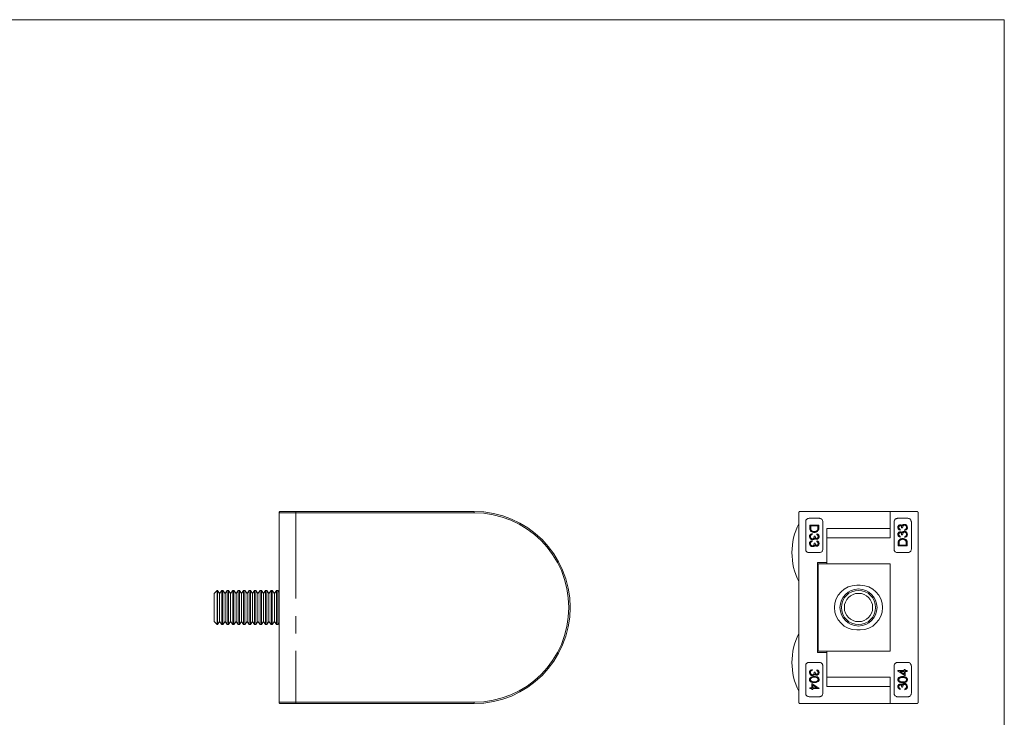
# Model space of a CAD drawing. Units: millimetres. Extents: x 5 to 292, y 5 to 205.
# Drawn here: x 149 to 292, y 103 to 205 of the extents above; entities that cross this region are included whole.
import ezdxf

# ---------------------------------------------------------------- set-up
doc = ezdxf.new("R2010")
doc.units = ezdxf.units.MM
doc.linetypes.add('CENTERX2', pattern=[20.32, 12.7, -2.54, 2.54, -2.54])

msp = doc.modelspace()

# ---------------------------------------------------------------- linework, layer by layer
at = {"color": 7, "linetype": 'Continuous', "lineweight": 0}
for q in [(5, 205), (292, 5)]:
    msp.add_line((292, 205), q, dxfattribs=at)
at = {"color": 7, "linetype": 'Continuous', "lineweight": 15}
for p, q in [((186.31, 133.12), (186.31, 105.52)), ((214.73, 133.12), (186.31, 133.12)), ((186.43, 133.32), (214.73, 133.32)), ((214.73, 133.32), (214.73, 133.12)), ((262.05, 105.52), (262.05, 133.12)), ((262.25, 133.32), (275.35, 133.32)), ((263.55, 132.32), (265.05, 132.32)), ((275.35, 133.32), (275.35, 130.82)), ((279.25, 133.32), (275.35, 133.32)), ((275.35, 133.32), (275.35, 129.47)), ((277.95, 132.32), (276.45, 132.32)), ((279.45, 133.12), (279.45, 105.52)), ((263.05, 127.82), (263.05, 131.82)), ((263.65, 131.34), (263.65, 130.93)), ((263.65, 131.34), (264.97, 131.34)), ((264.83, 131.22), (263.78, 131.22)), ((263.78, 131.22), (263.78, 131.07)), ((264.83, 131.22), (264.83, 131.13)), ((264.97, 131.34), (264.97, 131.08)), ((265.55, 131.82), (265.55, 127.82)), ((275.35, 130.82), (266.15, 130.82)), ((266.15, 125.87), (266.15, 130.82)), ((275.95, 127.82), (275.95, 131.82)), ((276.83, 130.6), (276.83, 130.71)), ((277.18, 130.92), (277.05, 130.92)), ((277.49, 130.55), (277.49, 130.66)), ((278.45, 127.82), (278.45, 131.82)), ((264, 130.1), (264, 129.99)), ((264.31, 129.73), (264.44, 129.73)), ((264.66, 130.05), (264.66, 129.93)), ((266.15, 129.47), (266.15, 125.67)), ((266.15, 129.47), (275.35, 129.47)), ((276.83, 129.58), (276.83, 129.7)), ((277.18, 129.9), (277.05, 129.9)), ((277.49, 129.53), (277.49, 129.65)), ((264, 129.09), (264, 128.97)), ((264.31, 128.71), (264.44, 128.71)), ((264.66, 129.04), (264.66, 128.92)), ((276.52, 128.29), (276.52, 128.56)), ((277.85, 128.29), (276.52, 128.29)), ((276.66, 128.41), (276.66, 128.5)), ((276.66, 128.41), (277.71, 128.41)), ((277.71, 128.41), (277.71, 128.56)), ((277.85, 128.29), (277.85, 128.7)), ((265.05, 127.32), (263.55, 127.32)), ((277.95, 127.32), (276.45, 127.32)), ((264.75, 125.87), (266.15, 125.87)), ((264.75, 112.77), (264.75, 125.87)), ((264.85, 112.97), (264.85, 125.67)), ((264.85, 125.67), (266.15, 125.67)), ((275.35, 125.67), (266.15, 125.67)), ((275.35, 125.67), (275.35, 112.97)), ((264.75, 124.32), (264.85, 124.32)), ((271, 122.57), (270.5, 122.57)), ((177.28, 121.82), (176.83, 121.37)), ((176.83, 121.37), (176.83, 117.26)), ((177.32, 121.82), (177.28, 121.82)), ((177.28, 121.82), (177.28, 116.82)), ((177.63, 121.37), (177.32, 121.82)), ((177.32, 121.82), (177.32, 116.82)), ((177.94, 121.82), (177.63, 121.37)), ((177.63, 121.37), (177.63, 117.26)), ((178.12, 121.82), (177.94, 121.82)), ((177.94, 121.82), (177.94, 116.82)), ((178.43, 121.37), (178.12, 121.82)), ((178.12, 121.82), (178.12, 116.82)), ((178.74, 121.82), (178.43, 121.37)), ((178.43, 121.37), (178.43, 117.26)), ((178.92, 121.82), (178.74, 121.82)), ((178.74, 121.82), (178.74, 116.82)), ((179.23, 121.37), (178.92, 121.82)), ((178.92, 121.82), (178.92, 116.82)), ((179.54, 121.82), (179.23, 121.37)), ((179.23, 121.37), (179.23, 117.26)), ((179.72, 121.82), (179.54, 121.82)), ((179.54, 121.82), (179.54, 116.82)), ((180.03, 121.37), (179.72, 121.82)), ((179.72, 121.82), (179.72, 116.82)), ((180.34, 121.82), (180.03, 121.37)), ((180.03, 121.37), (180.03, 117.26)), ((180.52, 121.82), (180.34, 121.82)), ((180.34, 121.82), (180.34, 116.82)), ((180.83, 121.37), (180.52, 121.82)), ((180.52, 121.82), (180.52, 116.82)), ((181.14, 121.82), (180.83, 121.37)), ((180.83, 121.37), (180.83, 117.26)), ((181.32, 121.82), (181.14, 121.82)), ((181.14, 121.82), (181.14, 116.82)), ((181.63, 121.37), (181.32, 121.82)), ((181.32, 121.82), (181.32, 116.82)), ((181.94, 121.82), (181.63, 121.37)), ((181.63, 121.37), (181.63, 117.26)), ((182.12, 121.82), (181.94, 121.82)), ((181.94, 121.82), (181.94, 116.82)), ((182.43, 121.37), (182.12, 121.82)), ((182.12, 121.82), (182.12, 116.82)), ((182.74, 121.82), (182.43, 121.37)), ((182.43, 121.37), (182.43, 117.26)), ((182.92, 121.82), (182.74, 121.82)), ((182.74, 121.82), (182.74, 116.82)), ((183.23, 121.37), (182.92, 121.82)), ((182.92, 121.82), (182.92, 116.82)), ((183.54, 121.82), (183.23, 121.37)), ((183.23, 121.37), (183.23, 117.26)), ((183.72, 121.82), (183.54, 121.82)), ((183.54, 121.82), (183.54, 116.82)), ((184.03, 121.37), (183.72, 121.82)), ((183.72, 121.82), (183.72, 116.82)), ((184.34, 121.82), (184.03, 121.37)), ((184.03, 121.37), (184.03, 117.26)), ((184.52, 121.82), (184.34, 121.82)), ((184.34, 121.82), (184.34, 116.82)), ((184.83, 121.37), (184.52, 121.82)), ((184.52, 121.82), (184.52, 116.82)), ((185.14, 121.82), (184.83, 121.37)), ((184.83, 121.37), (184.83, 117.26)), ((185.32, 121.82), (185.14, 121.82)), ((185.14, 121.82), (185.14, 116.82)), ((185.63, 121.37), (185.32, 121.82)), ((185.32, 121.82), (185.32, 116.82)), ((185.94, 121.82), (185.63, 121.37)), ((185.63, 121.37), (185.63, 117.26)), ((186.12, 121.82), (185.94, 121.82)), ((185.94, 121.82), (185.94, 116.82)), ((186.31, 121.54), (186.12, 121.82)), ((186.12, 121.82), (186.12, 116.82)), ((176.83, 117.26), (177.28, 116.82)), ((177.28, 116.82), (177.32, 116.82)), ((177.32, 116.82), (177.63, 117.26)), ((177.63, 117.26), (177.94, 116.82)), ((177.94, 116.82), (178.12, 116.82)), ((178.12, 116.82), (178.43, 117.26)), ((178.43, 117.26), (178.74, 116.82)), ((178.74, 116.82), (178.92, 116.82)), ((178.92, 116.82), (179.23, 117.26)), ((179.23, 117.26), (179.54, 116.82)), ((179.54, 116.82), (179.72, 116.82)), ((179.72, 116.82), (180.03, 117.26)), ((180.03, 117.26), (180.34, 116.82)), ((180.34, 116.82), (180.52, 116.82)), ((180.52, 116.82), (180.83, 117.26)), ((180.83, 117.26), (181.14, 116.82)), ((181.14, 116.82), (181.32, 116.82)), ((181.32, 116.82), (181.63, 117.26)), ((181.63, 117.26), (181.94, 116.82)), ((181.94, 116.82), (182.12, 116.82)), ((182.12, 116.82), (182.43, 117.26)), ((182.43, 117.26), (182.74, 116.82)), ((182.74, 116.82), (182.92, 116.82)), ((182.92, 116.82), (183.23, 117.26)), ((183.23, 117.26), (183.54, 116.82)), ((183.54, 116.82), (183.72, 116.82)), ((183.72, 116.82), (184.03, 117.26)), ((184.03, 117.26), (184.34, 116.82)), ((184.34, 116.82), (184.52, 116.82)), ((184.52, 116.82), (184.83, 117.26)), ((184.83, 117.26), (185.14, 116.82)), ((185.14, 116.82), (185.32, 116.82)), ((185.32, 116.82), (185.63, 117.26)), ((185.63, 117.26), (185.94, 116.82)), ((185.94, 116.82), (186.12, 116.82)), ((186.12, 116.82), (186.31, 117.09)), ((270.5, 116.07), (271, 116.07)), ((264.75, 114.32), (264.85, 114.32)), ((264.75, 112.77), (266.15, 112.77)), ((264.85, 112.97), (266.15, 112.97)), ((266.15, 112.97), (266.15, 109.17)), ((266.15, 112.97), (275.35, 112.97)), ((266.15, 107.82), (266.15, 112.77)), ((263.05, 106.82), (263.05, 110.82)), ((263.55, 111.32), (265.05, 111.32)), ((265.55, 110.82), (265.55, 106.82)), ((275.95, 110.82), (275.95, 106.82)), ((277.95, 111.32), (276.45, 111.32)), ((278.45, 110.82), (278.45, 106.82)), ((264, 110.29), (264, 110.17)), ((264.31, 109.92), (264.44, 109.92)), ((264.66, 110.24), (264.66, 110.12)), ((275.35, 109.17), (266.15, 109.17)), ((275.35, 109.17), (275.35, 105.32)), ((276.49, 110.1), (276.49, 110.12)), ((276.49, 110.12), (277.4, 110.12)), ((277.54, 109.38), (276.49, 110.1)), ((277.4, 110), (276.83, 110)), ((276.83, 110), (277.4, 109.61)), ((277.4, 110.12), (277.4, 110.27)), ((277.4, 110.27), (277.54, 110.27)), ((277.4, 109.61), (277.4, 110)), ((277.54, 110.12), (277.54, 110.27)), ((277.54, 110.12), (277.85, 110.12)), ((277.54, 109.38), (277.54, 110)), ((277.85, 110), (277.54, 110)), ((277.85, 110), (277.85, 110.12)), ((263.65, 107.63), (263.65, 107.51)), ((263.65, 107.63), (263.95, 107.63)), ((263.95, 108.26), (263.95, 107.63)), ((263.95, 108.26), (265, 107.53)), ((264.09, 108.02), (264.09, 107.63)), ((264.66, 107.63), (264.09, 108.02)), ((264.09, 107.63), (264.66, 107.63)), ((266.15, 107.82), (275.35, 107.82)), ((275.35, 105.32), (275.35, 107.82)), ((277.18, 107.71), (277.05, 107.71)), ((265.05, 106.32), (263.55, 106.32)), ((263.95, 107.51), (263.65, 107.51)), ((263.95, 107.51), (263.95, 107.36)), ((264.09, 107.36), (263.95, 107.36)), ((265, 107.51), (264.09, 107.51)), ((264.09, 107.51), (264.09, 107.36)), ((265, 107.53), (265, 107.51)), ((277.95, 106.32), (276.45, 106.32)), ((276.83, 107.39), (276.83, 107.51)), ((277.49, 107.34), (277.49, 107.46)), ((186.31, 105.52), (214.73, 105.52)), ((214.73, 105.32), (186.43, 105.32)), ((214.73, 105.32), (214.73, 105.52)), ((275.35, 105.32), (262.25, 105.32)), ((279.25, 105.32), (275.35, 105.32))]:
    msp.add_line(p, q, dxfattribs=at)
at = {"color": 7, "linetype": 'CENTERX2', "lineweight": 0}
msp.add_line((188.73, 133.32), (188.73, 105.32), dxfattribs=at)
at = {"color": 7, "linetype": 'Continuous', "lineweight": 15}
for radius in [2.7, 2.5, 2.06]:
    msp.add_circle((270.75, 119.32), radius, dxfattribs=at)
for centre, radius, start, end in [((214.73, 119.32), 14, 270, 90), ((214.73, 119.32), 13.8, 270, 90), ((270.37, 127.32), 9.32, 153.215, 206.785), ((270.5, 119.32), 3.25, 90, 270), ((271, 119.32), 3.25, 270, 90), ((270.37, 111.32), 9.32, 153.215, 206.785)]:
    msp.add_arc(centre, radius, start, end, dxfattribs=at)
for points, knots in [([(186.31, 133.12), (186.31, 133.14), (186.31, 133.18), (186.33, 133.23), (186.36, 133.28), (186.39, 133.31), (186.42, 133.31), (186.43, 133.32)], [0, 0, 0, 0, 0.177664, 0.354935, 0.54226, 0.75529, 1, 1, 1, 1]), ([(262.25, 133.32), (262.22, 133.31), (262.16, 133.31), (262.1, 133.26), (262.06, 133.2), (262.05, 133.15), (262.05, 133.12), (262.05, 133.12)], [0, 0, 0, 0, 0.301238, 0.563191, 0.758384, 0.954357, 1, 1, 1, 1]), ([(263.05, 131.82), (263.05, 131.87), (263.06, 131.97), (263.13, 132.11), (263.24, 132.22), (263.38, 132.3), (263.49, 132.31), (263.55, 132.32)], [0, 0, 0, 0, 0.186829, 0.373329, 0.568531, 0.784243, 1, 1, 1, 1]), ([(265.05, 132.32), (265.1, 132.31), (265.22, 132.3), (265.38, 132.2), (265.49, 132.07), (265.54, 131.93), (265.54, 131.84), (265.55, 131.82)], [0, 0, 0, 0, 0.230885, 0.46205, 0.685077, 0.896055, 1, 1, 1, 1]), ([(275.95, 131.82), (275.95, 131.87), (275.96, 131.98), (276.04, 132.12), (276.16, 132.24), (276.3, 132.3), (276.4, 132.31), (276.45, 132.32)], [0, 0, 0, 0, 0.2008659, 0.4015919, 0.6062702, 0.820527, 1, 1, 1, 1]), ([(277.95, 132.32), (278.01, 132.31), (278.13, 132.3), (278.29, 132.19), (278.4, 132.05), (278.44, 131.91), (278.44, 131.83), (278.45, 131.82)], [0, 0, 0, 0, 0.2460016, 0.4923652, 0.7261122, 0.9343332, 1, 1, 1, 1]), ([(279.45, 133.12), (279.44, 133.14), (279.44, 133.18), (279.41, 133.23), (279.37, 133.28), (279.31, 133.31), (279.27, 133.31), (279.25, 133.32)], [0, 0, 0, 0, 0.177664, 0.354935, 0.54226, 0.75529, 1, 1, 1, 1]), ([(263.65, 130.93), (263.65, 130.84), (263.65, 130.7), (263.73, 130.51), (263.86, 130.38), (264.05, 130.28), (264.21, 130.26), (264.29, 130.26)], [0, 0, 0, 0, 0.240837, 0.392014, 0.543126, 0.757933, 1, 1, 1, 1]), ([(263.81, 130.69), (263.81, 130.72), (263.79, 130.79), (263.78, 130.91), (263.78, 131.01), (263.78, 131.07)], [0, 0, 0, 0, 0.2522107, 0.5036486, 1, 1, 1, 1]), ([(264.29, 130.38), (264.22, 130.38), (264.1, 130.39), (263.94, 130.48), (263.85, 130.59), (263.82, 130.67), (263.81, 130.69)], [0, 0, 0, 0, 0.349949, 0.607419, 0.866142, 1, 1, 1, 1]), ([(264.8, 130.72), (264.77, 130.67), (264.73, 130.56), (264.6, 130.45), (264.45, 130.38), (264.34, 130.38), (264.29, 130.38)], [0, 0, 0, 0, 0.26629, 0.513808, 0.753498, 1, 1, 1, 1]), ([(264.29, 130.26), (264.34, 130.26), (264.45, 130.27), (264.61, 130.31), (264.77, 130.41), (264.88, 130.54), (264.91, 130.63), (264.92, 130.66)], [0, 0, 0, 0, 0.2040224, 0.407224, 0.6582145, 0.910618, 1, 1, 1, 1]), ([(264.83, 131.13), (264.83, 131.1), (264.83, 131.03), (264.83, 130.89), (264.81, 130.79), (264.8, 130.72)], [0, 0, 0, 0, 0.2526466, 0.5053226, 1, 1, 1, 1]), ([(264.92, 130.66), (264.93, 130.69), (264.95, 130.76), (264.97, 130.9), (264.97, 131.01), (264.97, 131.08)], [0, 0, 0, 0, 0.2518774, 0.5033975, 1, 1, 1, 1]), ([(276.83, 131.38), (276.79, 131.37), (276.7, 131.36), (276.59, 131.28), (276.52, 131.18), (276.49, 131.08), (276.49, 131.01), (276.49, 130.99)], [0, 0, 0, 0, 0.2417891, 0.4696949, 0.6763144, 0.8902451, 1, 1, 1, 1]), ([(276.49, 130.99), (276.49, 130.95), (276.5, 130.86), (276.57, 130.74), (276.67, 130.64), (276.77, 130.61), (276.83, 130.6)], [0, 0, 0, 0, 0.228338, 0.458361, 0.667441, 1, 1, 1, 1]), ([(276.62, 130.99), (276.63, 131.03), (276.63, 131.09), (276.68, 131.18), (276.73, 131.23), (276.79, 131.26), (276.82, 131.26), (276.83, 131.26)], [0, 0, 0, 0, 0.284212, 0.511195, 0.738323, 0.901016, 1, 1, 1, 1]), ([(276.83, 130.71), (276.8, 130.73), (276.75, 130.75), (276.68, 130.81), (276.64, 130.88), (276.63, 130.95), (276.62, 130.98), (276.62, 130.99)], [0, 0, 0, 0, 0.2467182, 0.4954344, 0.7140109, 0.9319361, 1, 1, 1, 1]), ([(277.1, 131.22), (277.08, 131.26), (277.03, 131.32), (276.93, 131.37), (276.87, 131.37), (276.83, 131.38)], [0, 0, 0, 0, 0.3749236, 0.6846896, 1, 1, 1, 1]), ([(276.83, 131.26), (276.85, 131.26), (276.89, 131.25), (276.94, 131.22), (277, 131.16), (277.04, 131.06), (277.04, 130.97), (277.05, 130.92)], [0, 0, 0, 0, 0.138792, 0.280959, 0.422505, 0.673365, 1, 1, 1, 1]), ([(277.22, 131.37), (277.21, 131.36), (277.18, 131.34), (277.14, 131.29), (277.12, 131.25), (277.1, 131.22)], [0, 0, 0, 0, 0.251959, 0.504546, 1, 1, 1, 1]), ([(277.18, 130.92), (277.19, 130.99), (277.19, 131.09), (277.25, 131.21), (277.32, 131.28), (277.39, 131.32), (277.44, 131.32), (277.46, 131.33)], [0, 0, 0, 0, 0.358527, 0.535001, 0.711874, 0.88661, 1, 1, 1, 1]), ([(277.45, 131.44), (277.43, 131.44), (277.39, 131.44), (277.31, 131.42), (277.25, 131.39), (277.22, 131.37)], [0, 0, 0, 0, 0.253539, 0.507605, 1, 1, 1, 1]), ([(277.88, 130.99), (277.87, 131.05), (277.86, 131.17), (277.77, 131.31), (277.65, 131.4), (277.54, 131.44), (277.47, 131.44), (277.45, 131.44)], [0, 0, 0, 0, 0.259305, 0.493913, 0.693475, 0.913228, 1, 1, 1, 1]), ([(277.46, 131.33), (277.5, 131.32), (277.56, 131.32), (277.64, 131.26), (277.71, 131.18), (277.74, 131.08), (277.74, 131.02), (277.74, 130.99)], [0, 0, 0, 0, 0.206095, 0.411147, 0.611522, 0.827435, 1, 1, 1, 1]), ([(277.49, 130.55), (277.57, 130.57), (277.68, 130.6), (277.81, 130.72), (277.87, 130.84), (277.88, 130.93), (277.88, 130.98), (277.88, 130.99)], [0, 0, 0, 0, 0.3767897, 0.5808705, 0.7856394, 0.9749294, 1, 1, 1, 1]), ([(277.67, 130.77), (277.66, 130.75), (277.63, 130.73), (277.57, 130.69), (277.52, 130.67), (277.49, 130.66)], [0, 0, 0, 0, 0.256611, 0.512822, 1, 1, 1, 1]), ([(277.74, 130.99), (277.74, 130.97), (277.74, 130.91), (277.72, 130.83), (277.68, 130.78), (277.67, 130.77)], [0, 0, 0, 0, 0.2575557, 0.7422754, 1, 1, 1, 1]), ([(264, 130.1), (263.93, 130.08), (263.81, 130.05), (263.68, 129.93), (263.63, 129.81), (263.61, 129.72), (263.61, 129.67), (263.61, 129.66)], [0, 0, 0, 0, 0.37679, 0.58087, 0.785639, 0.974929, 1, 1, 1, 1]), ([(263.61, 129.66), (263.62, 129.6), (263.63, 129.48), (263.72, 129.34), (263.84, 129.25), (263.95, 129.21), (264.02, 129.21), (264.04, 129.21)], [0, 0, 0, 0, 0.259305, 0.493913, 0.693475, 0.913228, 1, 1, 1, 1]), ([(263.75, 129.66), (263.75, 129.68), (263.75, 129.74), (263.77, 129.82), (263.81, 129.87), (263.82, 129.88)], [0, 0, 0, 0, 0.2575557, 0.7422754, 1, 1, 1, 1]), ([(264.03, 129.32), (263.99, 129.33), (263.93, 129.33), (263.85, 129.39), (263.78, 129.47), (263.75, 129.57), (263.75, 129.63), (263.75, 129.66)], [0, 0, 0, 0, 0.206095, 0.411147, 0.611522, 0.827435, 1, 1, 1, 1]), ([(263.82, 129.88), (263.83, 129.9), (263.86, 129.92), (263.92, 129.96), (263.97, 129.97), (264, 129.99)], [0, 0, 0, 0, 0.256611, 0.512822, 1, 1, 1, 1]), ([(264.31, 129.73), (264.3, 129.66), (264.3, 129.56), (264.24, 129.44), (264.17, 129.37), (264.1, 129.33), (264.05, 129.33), (264.03, 129.32)], [0, 0, 0, 0, 0.358527, 0.535001, 0.711874, 0.88661, 1, 1, 1, 1]), ([(264.04, 129.21), (264.06, 129.21), (264.1, 129.21), (264.18, 129.23), (264.24, 129.26), (264.27, 129.28)], [0, 0, 0, 0, 0.253539, 0.507605, 1, 1, 1, 1]), ([(264.27, 129.28), (264.29, 129.29), (264.31, 129.31), (264.35, 129.36), (264.37, 129.4), (264.39, 129.43)], [0, 0, 0, 0, 0.251959, 0.504546, 1, 1, 1, 1]), ([(264.39, 129.43), (264.41, 129.39), (264.46, 129.33), (264.56, 129.28), (264.62, 129.28), (264.66, 129.27)], [0, 0, 0, 0, 0.374924, 0.68469, 1, 1, 1, 1]), ([(264.66, 129.39), (264.64, 129.39), (264.6, 129.4), (264.55, 129.43), (264.5, 129.49), (264.45, 129.59), (264.45, 129.68), (264.44, 129.73)], [0, 0, 0, 0, 0.138792, 0.280959, 0.422505, 0.673365, 1, 1, 1, 1]), ([(265, 129.66), (265, 129.7), (264.99, 129.79), (264.93, 129.91), (264.82, 130.01), (264.72, 130.04), (264.66, 130.05)], [0, 0, 0, 0, 0.228338, 0.458361, 0.667441, 1, 1, 1, 1]), ([(264.66, 129.93), (264.69, 129.92), (264.74, 129.9), (264.81, 129.84), (264.85, 129.77), (264.86, 129.7), (264.87, 129.67), (264.87, 129.66)], [0, 0, 0, 0, 0.246718, 0.495434, 0.714011, 0.931936, 1, 1, 1, 1]), ([(264.87, 129.66), (264.86, 129.62), (264.86, 129.56), (264.81, 129.47), (264.76, 129.42), (264.7, 129.39), (264.67, 129.39), (264.66, 129.39)], [0, 0, 0, 0, 0.284212, 0.5111955, 0.738323, 0.901016, 1, 1, 1, 1]), ([(264.66, 129.27), (264.7, 129.28), (264.79, 129.29), (264.9, 129.37), (264.97, 129.47), (265, 129.57), (265, 129.64), (265, 129.66)], [0, 0, 0, 0, 0.241789, 0.469695, 0.676314, 0.890245, 1, 1, 1, 1]), ([(276.83, 130.36), (276.79, 130.35), (276.7, 130.34), (276.59, 130.26), (276.52, 130.16), (276.49, 130.06), (276.49, 129.99), (276.49, 129.97)], [0, 0, 0, 0, 0.241789, 0.469695, 0.676314, 0.890245, 1, 1, 1, 1]), ([(276.49, 129.97), (276.49, 129.93), (276.5, 129.84), (276.57, 129.73), (276.67, 129.63), (276.77, 129.6), (276.83, 129.58)], [0, 0, 0, 0, 0.2283382, 0.4583606, 0.6674409, 1, 1, 1, 1]), ([(277.2, 129.38), (277.15, 129.37), (277.04, 129.37), (276.88, 129.32), (276.72, 129.22), (276.61, 129.09), (276.58, 129), (276.57, 128.98)], [0, 0, 0, 0, 0.204022, 0.407224, 0.658215, 0.910618, 1, 1, 1, 1]), ([(276.62, 129.97), (276.63, 130.01), (276.63, 130.08), (276.68, 130.16), (276.73, 130.21), (276.79, 130.24), (276.82, 130.24), (276.83, 130.24)], [0, 0, 0, 0, 0.284212, 0.511195, 0.738323, 0.901016, 1, 1, 1, 1]), ([(276.83, 129.7), (276.8, 129.71), (276.75, 129.73), (276.68, 129.79), (276.64, 129.87), (276.63, 129.93), (276.62, 129.97), (276.62, 129.97)], [0, 0, 0, 0, 0.2467182, 0.4954344, 0.7140109, 0.9319361, 1, 1, 1, 1]), ([(276.7, 128.91), (276.72, 128.96), (276.76, 129.07), (276.9, 129.19), (277.04, 129.25), (277.15, 129.25), (277.2, 129.26)], [0, 0, 0, 0, 0.26629, 0.513808, 0.753498, 1, 1, 1, 1]), ([(277.1, 130.2), (277.08, 130.24), (277.03, 130.3), (276.93, 130.35), (276.87, 130.36), (276.83, 130.36)], [0, 0, 0, 0, 0.3749236, 0.6846896, 1, 1, 1, 1]), ([(276.83, 130.24), (276.85, 130.24), (276.89, 130.23), (276.94, 130.2), (277, 130.14), (277.04, 130.04), (277.04, 129.95), (277.05, 129.9)], [0, 0, 0, 0, 0.138792, 0.280959, 0.422505, 0.673365, 1, 1, 1, 1]), ([(277.22, 130.35), (277.21, 130.34), (277.18, 130.32), (277.14, 130.27), (277.12, 130.23), (277.1, 130.2)], [0, 0, 0, 0, 0.251959, 0.5045456, 1, 1, 1, 1]), ([(277.18, 129.9), (277.19, 129.97), (277.19, 130.07), (277.25, 130.2), (277.32, 130.26), (277.39, 130.3), (277.44, 130.31), (277.46, 130.31)], [0, 0, 0, 0, 0.358527, 0.535001, 0.711874, 0.88661, 1, 1, 1, 1]), ([(277.85, 128.7), (277.84, 128.79), (277.84, 128.94), (277.76, 129.12), (277.63, 129.25), (277.44, 129.36), (277.28, 129.37), (277.2, 129.38)], [0, 0, 0, 0, 0.240837, 0.392014, 0.543126, 0.757933, 1, 1, 1, 1]), ([(277.2, 129.26), (277.27, 129.25), (277.39, 129.24), (277.55, 129.15), (277.64, 129.04), (277.67, 128.97), (277.68, 128.94)], [0, 0, 0, 0, 0.349949, 0.607419, 0.866142, 1, 1, 1, 1]), ([(277.45, 130.43), (277.43, 130.43), (277.39, 130.42), (277.31, 130.4), (277.25, 130.37), (277.22, 130.35)], [0, 0, 0, 0, 0.253539, 0.507605, 1, 1, 1, 1]), ([(277.88, 129.97), (277.87, 130.03), (277.86, 130.15), (277.77, 130.3), (277.65, 130.38), (277.54, 130.42), (277.47, 130.43), (277.45, 130.43)], [0, 0, 0, 0, 0.259305, 0.493913, 0.693475, 0.913228, 1, 1, 1, 1]), ([(277.46, 130.31), (277.5, 130.3), (277.56, 130.3), (277.64, 130.24), (277.71, 130.16), (277.74, 130.07), (277.74, 130), (277.74, 129.97)], [0, 0, 0, 0, 0.206095, 0.411147, 0.611522, 0.827435, 1, 1, 1, 1]), ([(277.49, 129.53), (277.57, 129.55), (277.68, 129.58), (277.81, 129.7), (277.87, 129.82), (277.88, 129.92), (277.88, 129.96), (277.88, 129.97)], [0, 0, 0, 0, 0.37679, 0.58087, 0.785639, 0.974929, 1, 1, 1, 1]), ([(277.67, 129.75), (277.66, 129.74), (277.63, 129.71), (277.57, 129.67), (277.52, 129.66), (277.49, 129.65)], [0, 0, 0, 0, 0.2566114, 0.5128217, 1, 1, 1, 1]), ([(277.74, 129.97), (277.74, 129.95), (277.74, 129.89), (277.72, 129.81), (277.68, 129.77), (277.67, 129.75)], [0, 0, 0, 0, 0.257556, 0.742275, 1, 1, 1, 1]), ([(263.55, 127.32), (263.48, 127.32), (263.36, 127.34), (263.2, 127.44), (263.09, 127.59), (263.05, 127.72), (263.05, 127.8), (263.05, 127.82)], [0, 0, 0, 0, 0.246002, 0.492365, 0.726112, 0.934333, 1, 1, 1, 1]), ([(264, 129.09), (263.93, 129.07), (263.81, 129.03), (263.68, 128.91), (263.63, 128.79), (263.61, 128.7), (263.61, 128.65), (263.61, 128.65)], [0, 0, 0, 0, 0.37679, 0.58087, 0.785639, 0.974929, 1, 1, 1, 1]), ([(263.61, 128.65), (263.62, 128.58), (263.63, 128.46), (263.72, 128.32), (263.84, 128.23), (263.95, 128.19), (264.02, 128.19), (264.04, 128.19)], [0, 0, 0, 0, 0.259305, 0.493913, 0.693475, 0.913228, 1, 1, 1, 1]), ([(263.75, 128.64), (263.75, 128.66), (263.75, 128.72), (263.77, 128.8), (263.81, 128.85), (263.82, 128.86)], [0, 0, 0, 0, 0.2575557, 0.7422754, 1, 1, 1, 1]), ([(264.03, 128.31), (263.99, 128.31), (263.93, 128.32), (263.85, 128.37), (263.78, 128.45), (263.75, 128.55), (263.75, 128.61), (263.75, 128.64)], [0, 0, 0, 0, 0.206095, 0.411147, 0.611522, 0.827435, 1, 1, 1, 1]), ([(263.82, 128.86), (263.83, 128.88), (263.86, 128.9), (263.92, 128.94), (263.97, 128.96), (264, 128.97)], [0, 0, 0, 0, 0.2566114, 0.5128217, 1, 1, 1, 1]), ([(264.31, 128.71), (264.3, 128.65), (264.3, 128.54), (264.24, 128.42), (264.17, 128.35), (264.1, 128.31), (264.05, 128.31), (264.03, 128.31)], [0, 0, 0, 0, 0.358527, 0.535001, 0.711874, 0.88661, 1, 1, 1, 1]), ([(264.04, 128.19), (264.06, 128.19), (264.1, 128.19), (264.18, 128.21), (264.24, 128.24), (264.27, 128.27)], [0, 0, 0, 0, 0.253539, 0.507605, 1, 1, 1, 1]), ([(264.27, 128.27), (264.29, 128.28), (264.31, 128.3), (264.35, 128.34), (264.37, 128.38), (264.39, 128.41)], [0, 0, 0, 0, 0.251959, 0.504546, 1, 1, 1, 1]), ([(264.39, 128.41), (264.41, 128.38), (264.46, 128.32), (264.56, 128.26), (264.62, 128.26), (264.66, 128.26)], [0, 0, 0, 0, 0.374924, 0.68469, 1, 1, 1, 1]), ([(264.66, 128.37), (264.64, 128.38), (264.6, 128.38), (264.55, 128.41), (264.5, 128.47), (264.45, 128.58), (264.45, 128.66), (264.44, 128.71)], [0, 0, 0, 0, 0.1387915, 0.280959, 0.4225051, 0.6733655, 1, 1, 1, 1]), ([(265, 128.64), (265, 128.69), (264.99, 128.78), (264.93, 128.89), (264.82, 128.99), (264.72, 129.02), (264.66, 129.04)], [0, 0, 0, 0, 0.228338, 0.458361, 0.667441, 1, 1, 1, 1]), ([(264.66, 128.92), (264.69, 128.9), (264.74, 128.88), (264.81, 128.82), (264.85, 128.75), (264.86, 128.68), (264.87, 128.65), (264.87, 128.64)], [0, 0, 0, 0, 0.246718, 0.495434, 0.714011, 0.931936, 1, 1, 1, 1]), ([(264.87, 128.64), (264.86, 128.6), (264.86, 128.54), (264.81, 128.45), (264.76, 128.4), (264.7, 128.38), (264.67, 128.38), (264.66, 128.37)], [0, 0, 0, 0, 0.284212, 0.511195, 0.738323, 0.901016, 1, 1, 1, 1]), ([(264.66, 128.26), (264.7, 128.26), (264.79, 128.27), (264.9, 128.35), (264.97, 128.46), (265, 128.56), (265, 128.62), (265, 128.64)], [0, 0, 0, 0, 0.241789, 0.469695, 0.676314, 0.890245, 1, 1, 1, 1]), ([(265.55, 127.82), (265.54, 127.76), (265.53, 127.65), (265.45, 127.51), (265.33, 127.4), (265.19, 127.33), (265.09, 127.32), (265.05, 127.32)], [0, 0, 0, 0, 0.200866, 0.401592, 0.60627, 0.820527, 1, 1, 1, 1]), ([(276.45, 127.32), (276.39, 127.32), (276.27, 127.33), (276.11, 127.43), (276, 127.57), (275.95, 127.7), (275.95, 127.79), (275.95, 127.82)], [0, 0, 0, 0, 0.230885, 0.46205, 0.685077, 0.896055, 1, 1, 1, 1]), ([(276.57, 128.98), (276.56, 128.94), (276.54, 128.87), (276.53, 128.73), (276.52, 128.63), (276.52, 128.56)], [0, 0, 0, 0, 0.2518774, 0.5033975, 1, 1, 1, 1]), ([(276.66, 128.5), (276.66, 128.54), (276.66, 128.6), (276.66, 128.74), (276.68, 128.84), (276.7, 128.91)], [0, 0, 0, 0, 0.2526466, 0.5053226, 1, 1, 1, 1]), ([(277.68, 128.94), (277.68, 128.91), (277.7, 128.85), (277.71, 128.72), (277.71, 128.62), (277.71, 128.56)], [0, 0, 0, 0, 0.2522107, 0.5036486, 1, 1, 1, 1]), ([(278.45, 127.82), (278.44, 127.76), (278.43, 127.66), (278.36, 127.52), (278.25, 127.41), (278.11, 127.33), (278, 127.32), (277.95, 127.32)], [0, 0, 0, 0, 0.186829, 0.373329, 0.568531, 0.784243, 1, 1, 1, 1]), ([(263.05, 110.82), (263.05, 110.87), (263.06, 110.97), (263.13, 111.11), (263.24, 111.22), (263.38, 111.3), (263.49, 111.31), (263.55, 111.32)], [0, 0, 0, 0, 0.186829, 0.373329, 0.568531, 0.784243, 1, 1, 1, 1]), ([(265.05, 111.32), (265.1, 111.31), (265.22, 111.3), (265.38, 111.2), (265.49, 111.07), (265.54, 110.93), (265.54, 110.84), (265.55, 110.82)], [0, 0, 0, 0, 0.2308848, 0.4620505, 0.6850774, 0.8960546, 1, 1, 1, 1]), ([(275.95, 110.82), (275.95, 110.87), (275.96, 110.98), (276.04, 111.12), (276.16, 111.24), (276.3, 111.3), (276.4, 111.31), (276.45, 111.32)], [0, 0, 0, 0, 0.2008659, 0.4015919, 0.6062702, 0.820527, 1, 1, 1, 1]), ([(277.95, 111.32), (278.01, 111.31), (278.13, 111.3), (278.29, 111.19), (278.4, 111.05), (278.44, 110.91), (278.44, 110.83), (278.45, 110.82)], [0, 0, 0, 0, 0.2460016, 0.4923652, 0.7261122, 0.9343332, 1, 1, 1, 1]), ([(264, 110.29), (263.93, 110.27), (263.81, 110.24), (263.68, 110.12), (263.63, 110), (263.61, 109.9), (263.61, 109.86), (263.61, 109.85)], [0, 0, 0, 0, 0.37679, 0.58087, 0.785639, 0.974929, 1, 1, 1, 1]), ([(263.61, 109.85), (263.62, 109.79), (263.63, 109.67), (263.72, 109.52), (263.84, 109.44), (263.95, 109.4), (264.02, 109.39), (264.04, 109.39)], [0, 0, 0, 0, 0.259305, 0.493913, 0.693475, 0.913228, 1, 1, 1, 1]), ([(264.31, 109.27), (264.23, 109.27), (264.07, 109.27), (263.87, 109.21), (263.72, 109.11), (263.64, 108.99), (263.61, 108.89), (263.61, 108.84), (263.61, 108.83)], [0, 0, 0, 0, 0.263163, 0.528489, 0.684764, 0.842642, 0.978306, 1, 1, 1, 1]), ([(263.75, 109.85), (263.75, 109.87), (263.75, 109.93), (263.77, 110.01), (263.81, 110.05), (263.82, 110.07)], [0, 0, 0, 0, 0.2575557, 0.7422754, 1, 1, 1, 1]), ([(264.03, 109.51), (263.99, 109.51), (263.93, 109.52), (263.85, 109.58), (263.78, 109.66), (263.75, 109.75), (263.75, 109.82), (263.75, 109.85)], [0, 0, 0, 0, 0.206095, 0.411147, 0.611522, 0.827435, 1, 1, 1, 1]), ([(263.75, 108.83), (263.75, 108.86), (263.76, 108.93), (263.81, 109.01), (263.9, 109.09), (264.07, 109.15), (264.21, 109.15), (264.31, 109.16)], [0, 0, 0, 0, 0.136203, 0.259478, 0.392219, 0.604161, 1, 1, 1, 1]), ([(263.82, 110.07), (263.83, 110.08), (263.86, 110.11), (263.92, 110.15), (263.97, 110.16), (264, 110.17)], [0, 0, 0, 0, 0.256611, 0.512822, 1, 1, 1, 1]), ([(264.31, 109.92), (264.3, 109.85), (264.3, 109.75), (264.24, 109.62), (264.17, 109.55), (264.1, 109.52), (264.05, 109.51), (264.03, 109.51)], [0, 0, 0, 0, 0.358527, 0.535001, 0.711874, 0.88661, 1, 1, 1, 1]), ([(264.04, 109.39), (264.06, 109.39), (264.1, 109.4), (264.18, 109.41), (264.24, 109.45), (264.27, 109.47)], [0, 0, 0, 0, 0.253539, 0.507605, 1, 1, 1, 1]), ([(264.27, 109.47), (264.29, 109.48), (264.31, 109.5), (264.35, 109.55), (264.37, 109.59), (264.39, 109.62)], [0, 0, 0, 0, 0.251959, 0.504546, 1, 1, 1, 1]), ([(265, 108.83), (265, 108.87), (264.99, 108.96), (264.93, 109.07), (264.82, 109.18), (264.61, 109.27), (264.42, 109.27), (264.31, 109.27)], [0, 0, 0, 0, 0.1329809, 0.2663394, 0.3984365, 0.6077554, 1, 1, 1, 1]), ([(264.31, 109.16), (264.37, 109.15), (264.5, 109.15), (264.66, 109.12), (264.78, 109.04), (264.85, 108.95), (264.86, 108.87), (264.87, 108.83), (264.87, 108.83)], [0, 0, 0, 0, 0.2700409, 0.5421859, 0.6930727, 0.8452355, 0.9815254, 1, 1, 1, 1]), ([(264.39, 109.62), (264.41, 109.58), (264.46, 109.52), (264.56, 109.47), (264.62, 109.46), (264.66, 109.46)], [0, 0, 0, 0, 0.3749236, 0.6846896, 1, 1, 1, 1]), ([(264.66, 109.58), (264.64, 109.58), (264.6, 109.59), (264.55, 109.62), (264.5, 109.68), (264.45, 109.78), (264.45, 109.87), (264.44, 109.92)], [0, 0, 0, 0, 0.138792, 0.280959, 0.422505, 0.673365, 1, 1, 1, 1]), ([(265, 109.85), (265, 109.89), (264.99, 109.98), (264.93, 110.09), (264.82, 110.19), (264.72, 110.22), (264.66, 110.24)], [0, 0, 0, 0, 0.228338, 0.458361, 0.667441, 1, 1, 1, 1]), ([(264.66, 110.12), (264.69, 110.11), (264.74, 110.08), (264.81, 110.03), (264.85, 109.95), (264.86, 109.89), (264.87, 109.85), (264.87, 109.85)], [0, 0, 0, 0, 0.246718, 0.495434, 0.714011, 0.931936, 1, 1, 1, 1]), ([(264.87, 109.85), (264.86, 109.81), (264.86, 109.74), (264.81, 109.66), (264.76, 109.6), (264.7, 109.58), (264.67, 109.58), (264.66, 109.58)], [0, 0, 0, 0, 0.284212, 0.511195, 0.738323, 0.901016, 1, 1, 1, 1]), ([(264.66, 109.46), (264.7, 109.47), (264.79, 109.48), (264.9, 109.56), (264.97, 109.66), (265, 109.76), (265, 109.83), (265, 109.85)], [0, 0, 0, 0, 0.241789, 0.469695, 0.676314, 0.890245, 1, 1, 1, 1]), ([(277.18, 109.26), (277.12, 109.26), (277, 109.25), (276.81, 109.22), (276.65, 109.13), (276.54, 109.01), (276.49, 108.9), (276.49, 108.83), (276.49, 108.8)], [0, 0, 0, 0, 0.20049, 0.400005, 0.641609, 0.777183, 0.913358, 1, 1, 1, 1]), ([(276.62, 108.8), (276.63, 108.84), (276.64, 108.9), (276.69, 108.99), (276.78, 109.06), (276.95, 109.13), (277.09, 109.13), (277.18, 109.14)], [0, 0, 0, 0, 0.126759, 0.253907, 0.388884, 0.619806, 1, 1, 1, 1]), ([(277.88, 108.8), (277.88, 108.84), (277.87, 108.93), (277.81, 109.04), (277.7, 109.15), (277.55, 109.22), (277.37, 109.25), (277.24, 109.26), (277.18, 109.26)], [0, 0, 0, 0, 0.127905, 0.256081, 0.388242, 0.603093, 0.801121, 1, 1, 1, 1]), ([(277.18, 109.14), (277.21, 109.14), (277.27, 109.14), (277.38, 109.13), (277.46, 109.1), (277.52, 109.09)], [0, 0, 0, 0, 0.250652, 0.501373, 1, 1, 1, 1]), ([(277.52, 109.09), (277.56, 109.07), (277.63, 109.04), (277.7, 108.96), (277.74, 108.88), (277.74, 108.83), (277.74, 108.8)], [0, 0, 0, 0, 0.358949, 0.614482, 0.828026, 1, 1, 1, 1]), ([(263.61, 108.83), (263.62, 108.79), (263.62, 108.7), (263.68, 108.59), (263.79, 108.49), (263.94, 108.41), (264.13, 108.38), (264.25, 108.38), (264.31, 108.38)], [0, 0, 0, 0, 0.127905, 0.256081, 0.388242, 0.603093, 0.801121, 1, 1, 1, 1]), ([(263.97, 108.54), (263.93, 108.56), (263.86, 108.59), (263.79, 108.67), (263.75, 108.75), (263.75, 108.8), (263.75, 108.83)], [0, 0, 0, 0, 0.3589493, 0.6144817, 0.8280255, 1, 1, 1, 1]), ([(264.31, 108.49), (264.28, 108.49), (264.22, 108.5), (264.11, 108.51), (264.03, 108.53), (263.97, 108.54)], [0, 0, 0, 0, 0.250652, 0.501373, 1, 1, 1, 1]), ([(264.87, 108.83), (264.86, 108.8), (264.86, 108.73), (264.8, 108.65), (264.71, 108.57), (264.54, 108.5), (264.4, 108.5), (264.31, 108.49)], [0, 0, 0, 0, 0.126759, 0.253907, 0.388884, 0.619806, 1, 1, 1, 1]), ([(264.31, 108.38), (264.37, 108.38), (264.49, 108.38), (264.68, 108.42), (264.84, 108.5), (264.95, 108.62), (265, 108.73), (265, 108.8), (265, 108.83)], [0, 0, 0, 0, 0.20049, 0.400005, 0.641609, 0.777183, 0.913358, 1, 1, 1, 1]), ([(276.49, 108.8), (276.49, 108.76), (276.5, 108.67), (276.57, 108.56), (276.67, 108.46), (276.88, 108.36), (277.07, 108.36), (277.18, 108.36)], [0, 0, 0, 0, 0.132981, 0.266339, 0.398436, 0.607755, 1, 1, 1, 1]), ([(276.83, 108.17), (276.79, 108.17), (276.7, 108.15), (276.59, 108.08), (276.52, 107.97), (276.49, 107.87), (276.49, 107.81), (276.49, 107.79)], [0, 0, 0, 0, 0.241789, 0.469695, 0.676314, 0.890245, 1, 1, 1, 1]), ([(276.49, 107.79), (276.49, 107.74), (276.5, 107.65), (276.57, 107.54), (276.67, 107.44), (276.77, 107.41), (276.83, 107.39)], [0, 0, 0, 0, 0.228338, 0.458361, 0.667441, 1, 1, 1, 1]), ([(277.18, 108.48), (277.12, 108.48), (276.99, 108.48), (276.83, 108.52), (276.71, 108.59), (276.64, 108.68), (276.63, 108.76), (276.62, 108.8), (276.62, 108.8)], [0, 0, 0, 0, 0.2700409, 0.5421859, 0.6930727, 0.8452355, 0.9815254, 1, 1, 1, 1]), ([(276.62, 107.79), (276.63, 107.82), (276.63, 107.89), (276.68, 107.97), (276.73, 108.03), (276.79, 108.05), (276.82, 108.05), (276.83, 108.05)], [0, 0, 0, 0, 0.284212, 0.511195, 0.738323, 0.901016, 1, 1, 1, 1]), ([(276.83, 107.51), (276.8, 107.52), (276.75, 107.55), (276.68, 107.6), (276.64, 107.68), (276.63, 107.74), (276.62, 107.78), (276.62, 107.79)], [0, 0, 0, 0, 0.246718, 0.495434, 0.714011, 0.931936, 1, 1, 1, 1]), ([(277.1, 108.02), (277.08, 108.05), (277.03, 108.11), (276.93, 108.16), (276.87, 108.17), (276.83, 108.17)], [0, 0, 0, 0, 0.374924, 0.68469, 1, 1, 1, 1]), ([(276.83, 108.05), (276.85, 108.05), (276.89, 108.05), (276.94, 108.01), (277, 107.95), (277.04, 107.85), (277.04, 107.76), (277.05, 107.71)], [0, 0, 0, 0, 0.138792, 0.280959, 0.422505, 0.673365, 1, 1, 1, 1]), ([(277.22, 108.16), (277.21, 108.15), (277.18, 108.13), (277.14, 108.09), (277.12, 108.04), (277.1, 108.02)], [0, 0, 0, 0, 0.251959, 0.504546, 1, 1, 1, 1]), ([(277.74, 108.8), (277.74, 108.77), (277.73, 108.7), (277.68, 108.62), (277.59, 108.54), (277.42, 108.48), (277.28, 108.48), (277.18, 108.48)], [0, 0, 0, 0, 0.136203, 0.259478, 0.392219, 0.604161, 1, 1, 1, 1]), ([(277.18, 108.36), (277.26, 108.36), (277.42, 108.36), (277.62, 108.42), (277.77, 108.52), (277.86, 108.64), (277.88, 108.74), (277.88, 108.79), (277.88, 108.8)], [0, 0, 0, 0, 0.263163, 0.528489, 0.684764, 0.842642, 0.978306, 1, 1, 1, 1]), ([(277.18, 107.71), (277.19, 107.78), (277.19, 107.88), (277.25, 108.01), (277.32, 108.08), (277.39, 108.12), (277.44, 108.12), (277.46, 108.12)], [0, 0, 0, 0, 0.3585268, 0.5350013, 0.7118741, 0.8866097, 1, 1, 1, 1]), ([(277.45, 108.24), (277.43, 108.24), (277.39, 108.24), (277.31, 108.22), (277.25, 108.18), (277.22, 108.16)], [0, 0, 0, 0, 0.253539, 0.507605, 1, 1, 1, 1]), ([(277.88, 107.78), (277.87, 107.85), (277.86, 107.97), (277.77, 108.11), (277.65, 108.2), (277.54, 108.24), (277.47, 108.24), (277.45, 108.24)], [0, 0, 0, 0, 0.259305, 0.493913, 0.693475, 0.913228, 1, 1, 1, 1]), ([(277.46, 108.12), (277.5, 108.12), (277.56, 108.11), (277.64, 108.05), (277.71, 107.97), (277.74, 107.88), (277.74, 107.81), (277.74, 107.78)], [0, 0, 0, 0, 0.206095, 0.411147, 0.611522, 0.827435, 1, 1, 1, 1]), ([(277.49, 107.34), (277.57, 107.36), (277.68, 107.39), (277.81, 107.51), (277.87, 107.63), (277.88, 107.73), (277.88, 107.78), (277.88, 107.78)], [0, 0, 0, 0, 0.37679, 0.58087, 0.785639, 0.974929, 1, 1, 1, 1]), ([(277.74, 107.78), (277.74, 107.76), (277.74, 107.7), (277.72, 107.63), (277.68, 107.58), (277.67, 107.56)], [0, 0, 0, 0, 0.257556, 0.742275, 1, 1, 1, 1]), ([(263.55, 106.32), (263.48, 106.32), (263.36, 106.34), (263.2, 106.44), (263.09, 106.59), (263.05, 106.72), (263.05, 106.8), (263.05, 106.82)], [0, 0, 0, 0, 0.246002, 0.492365, 0.726112, 0.934333, 1, 1, 1, 1]), ([(265.55, 106.82), (265.54, 106.76), (265.53, 106.65), (265.45, 106.51), (265.33, 106.4), (265.19, 106.33), (265.09, 106.32), (265.05, 106.32)], [0, 0, 0, 0, 0.2008659, 0.4015919, 0.6062702, 0.820527, 1, 1, 1, 1]), ([(276.45, 106.32), (276.39, 106.32), (276.27, 106.33), (276.11, 106.43), (276, 106.57), (275.95, 106.7), (275.95, 106.79), (275.95, 106.82)], [0, 0, 0, 0, 0.230885, 0.46205, 0.685077, 0.896055, 1, 1, 1, 1]), ([(277.67, 107.56), (277.66, 107.55), (277.63, 107.52), (277.57, 107.49), (277.52, 107.47), (277.49, 107.46)], [0, 0, 0, 0, 0.256611, 0.512822, 1, 1, 1, 1]), ([(278.45, 106.82), (278.44, 106.76), (278.43, 106.66), (278.36, 106.52), (278.25, 106.41), (278.11, 106.33), (278, 106.32), (277.95, 106.32)], [0, 0, 0, 0, 0.186829, 0.373329, 0.568531, 0.784243, 1, 1, 1, 1]), ([(186.43, 105.32), (186.41, 105.32), (186.38, 105.33), (186.34, 105.38), (186.32, 105.44), (186.31, 105.48), (186.31, 105.51), (186.31, 105.52)], [0, 0, 0, 0, 0.301238, 0.563191, 0.758384, 0.954357, 1, 1, 1, 1]), ([(262.05, 105.52), (262.05, 105.5), (262.05, 105.46), (262.08, 105.4), (262.12, 105.36), (262.18, 105.32), (262.22, 105.32), (262.25, 105.32)], [0, 0, 0, 0, 0.177664, 0.354935, 0.54226, 0.75529, 1, 1, 1, 1]), ([(279.25, 105.32), (279.27, 105.32), (279.33, 105.33), (279.39, 105.38), (279.43, 105.44), (279.44, 105.48), (279.45, 105.51), (279.45, 105.52)], [0, 0, 0, 0, 0.301238, 0.563191, 0.758384, 0.954357, 1, 1, 1, 1])]:
    msp.add_open_spline(points, degree=3, knots=knots, dxfattribs=at)

doc.saveas('drawing.dxf')
